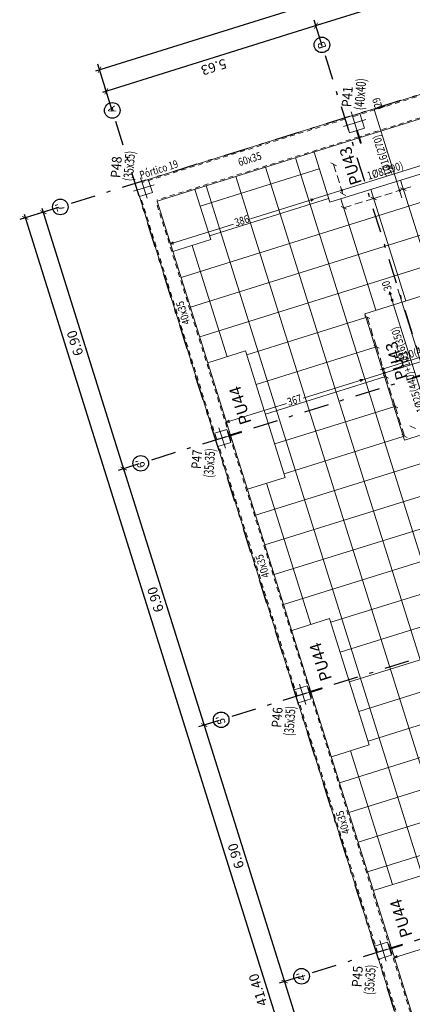
# Model space of a CAD drawing. Extents: x 372954.6 to 373004.7, y 3149655.7 to 3149746.3.
# Drawn here: x 372954.6 to 372964.7, y 3149701.2 to 3149726.5 of the extents above; entities that cross this region are included whole.
import ezdxf
from ezdxf.enums import TextEntityAlignment as Align

# ---------------------------------------------------------------- set-up
doc = ezdxf.new("R2010")
doc.units = 0
doc.linetypes.add('TRAZO_INTERIOR_VIGA', pattern=[0.1875, 0.125, -0.0625])
doc.linetypes.add('TRAZO_Y_PUNTO2', pattern=[12.7, 6.35, -3.175, 0, -3.175])
for name, color, linetype, lineweight in [('ARR_L_S_IG_LINEA', 5, 'Continuous', 0), ('ARR_L_S_IG_MARCA', 5, 'Continuous', 15), ('ARR_L_S_POSICION', 5, 'Continuous', 9), ('ARR_LONG_SUP', 4, 'Continuous', 0), ('ARR_LONG_SUP_ROT', 4, 'Continuous', 0), ('ARR_PUNZONAMIENTO', 6, 'Continuous', 0), ('ARR_T_S_IG_LINEA', 5, 'Continuous', 0), ('ARR_T_S_IG_MARCA', 5, 'Continuous', 15), ('ARR_T_S_POSICION', 5, 'Continuous', 9), ('ARR_TRANS_SUP', 4, 'Continuous', 15), ('ARR_TRANS_SUP_ROT', 4, 'Continuous', 9), ('COTAS-LINEAS', 4, 'Continuous', 9), ('PA_NERV_RETI', 7, 'Continuous', 9), ('PILAR_DIM', 4, 'Continuous', 9), ('PILAR_EJES', 1, 'Continuous', 0), ('PILAR_HORMIGON', 2, 'Continuous', 9), ('PILAR_REF', 3, 'Continuous', 9), ('VIG_CARAS', 5, 'Continuous', 9), ('VIG_DIM_VIGAS', 3, 'Continuous', 9), ('VIG_INT_DESC', 6, 'Continuous', 0), ('VIG_REF_PORTICOS', 3, 'Continuous', 9)]:
    doc.layers.add(name, color=color, linetype=linetype, lineweight=lineweight)
for name, color, linetype in [('G_ALINEACIONES_EJES', 253, 'TRAZO_Y_PUNTO2'), ('G_ALINEACIONES_TEXTOS', 7, 'Continuous'), ('TEXTOS-COTAS', 7, 'Continuous')]:
    doc.layers.add(name, color=color, linetype=linetype)
doc.styles.add('CYPETXT', font='romans__.ttf', dxfattribs={"height": 0.2})
doc.styles.get("Standard").update_dxf_attribs({"font": 'verdana.ttf'})
doc.styles.add('VERDANA', font='verdana.ttf')
doc.dimstyles.new('LKS-100', dxfattribs={"dimtxt": 0.25, "dimasz": 0.15, "dimexe": 0.15, "dimexo": 0.15, "dimgap": 0.1, "dimtad": 1, "dimzin": 0, "dimdsep": 46, "dimtxsty": 'VERDANA', "dimblk": 'ARCHTICK', "dimblk1": 'ARCHTICK', "dimblk2": 'OBLIQUE', "dimcen": 0.2, "dimdle": 0.1, "dimclrd": 256, "dimclre": 252, "dimclrt": 4, "dimadec": 0, "dimazin": 0, "dimtfac": 1, "dimtmove": 2, "dimatfit": 3, "dimldrblk": 'OBLIQUE', "dimfxl": 0, "dimtolj": 1, "dimtzin": 0, "dimarcsym": 0})

# ---------------------------------------------------------------- blocks, each defined once
blk = doc.blocks.new('Ejes del pilar')
at = {"layer": 'PILAR_EJES'}
for p, q in [((0, -0.5), (0, 0.5)), ((-0.5, 0), (0.5, 0))]:
    blk.add_line(p, q, dxfattribs=at)
blk = doc.blocks.new('_ArchTick')
at = {"layer": 'TEXTOS-COTAS', "const_width": 0.128}
blk.add_lwpolyline([(-0.425, -0.425), (0.425, 0.425)], dxfattribs=at)
blk = doc.blocks.new('*D22')
at = {"layer": 'COTAS-LINEAS', "color": 252, "lineweight": -2}
for p, q in [((372970.165, 3149728.256), (372969.957, 3149728.919)), ((372962.368, 3149725.815), (372962.161, 3149726.478))]:
    blk.add_line(p, q, dxfattribs=at)
at = {"layer": 'COTAS-LINEAS', "lineweight": -2}
blk.add_line((372970.098, 3149728.805), (372962.11, 3149726.305), dxfattribs=at)
at = {"layer": 'Defpoints', "color": 0}
for p in [(372970.21, 3149728.113), (372962.206, 3149726.334), (372962.413, 3149725.672)]:
    blk.add_point(p, dxfattribs=at)
at = {"layer": 'COTAS-LINEAS', "lineweight": -2, "xscale": 0.15, "yscale": 0.15, "zscale": 0.15}
for p, rotation in [((372970.002, 3149728.776), 17.38510468259646), ((372962.206, 3149726.334), 197.3851046825965)]:
    blk.add_blockref('_ArchTick', p, dxfattribs=dict(at, rotation=rotation))
at = {"layer": 'COTAS-LINEAS', "color": 4, "insert": (372966.173, 3149727.335), "char_height": 0.25, "attachment_point": 5, "rotation": 197.3851, "style": 'VERDANA'}
blk.add_mtext('\\A1;8.17', dxfattribs=at)
blk = doc.blocks.new('_OBLIQUE')
at = {"color": 0, "linetype": 'ByBlock'}
blk.add_line((-0.5, -0.5), (0.5, 0.5), dxfattribs=at)
blk = doc.blocks.new('*D23')
at = {"layer": 'COTAS-LINEAS', "color": 252, "lineweight": -2}
for p, q in [((372962.368, 3149725.815), (372962.161, 3149726.478)), ((372956.995, 3149724.133), (372956.788, 3149724.795))]:
    blk.add_line(p, q, dxfattribs=at)
at = {"layer": 'COTAS-LINEAS', "lineweight": -2}
blk.add_line((372962.301, 3149726.364), (372956.737, 3149724.622), dxfattribs=at)
at = {"layer": 'Defpoints', "color": 0}
for p in [(372962.413, 3149725.672), (372956.833, 3149724.652), (372957.04, 3149723.989)]:
    blk.add_point(p, dxfattribs=at)
at = {"layer": 'COTAS-LINEAS', "lineweight": -2, "xscale": 0.15, "yscale": 0.15, "zscale": 0.15}
for p, rotation in [((372962.206, 3149726.334), 17.38510468259646), ((372956.833, 3149724.652), 197.3851046825965)]:
    blk.add_blockref('_ArchTick', p, dxfattribs=dict(at, rotation=rotation))
at = {"layer": 'COTAS-LINEAS', "color": 4, "insert": (372959.588, 3149725.274), "char_height": 0.25, "attachment_point": 5, "rotation": 197.3851, "style": 'VERDANA'}
blk.add_mtext('\\A1;5.63', dxfattribs=at)
blk = doc.blocks.new('*D24')
at = {"layer": 'COTAS-LINEAS', "color": 252, "lineweight": -2}
for p, q in [((372970.165, 3149728.256), (372969.784, 3149729.472)), ((372956.995, 3149724.133), (372956.615, 3149725.349))]:
    blk.add_line(p, q, dxfattribs=at)
at = {"layer": 'COTAS-LINEAS', "lineweight": -2}
blk.add_line((372956.564, 3149725.176), (372969.924, 3149729.359), dxfattribs=at)
at = {"layer": 'Defpoints', "color": 0}
for p in [(372969.829, 3149729.329), (372970.21, 3149728.113), (372957.04, 3149723.989)]:
    blk.add_point(p, dxfattribs=at)
at = {"layer": 'COTAS-LINEAS', "lineweight": -2, "xscale": 0.15, "yscale": 0.15, "zscale": 0.15}
for p, rotation in [((372969.829, 3149729.329), 17.38510468259646), ((372956.659, 3149725.206), 197.3851046825965)]:
    blk.add_blockref('_ArchTick', p, dxfattribs=dict(at, rotation=rotation))
at = {"layer": 'COTAS-LINEAS', "color": 4, "insert": (372963.313, 3149727.047), "char_height": 0.25, "attachment_point": 5, "rotation": 197.3851, "style": 'VERDANA'}
blk.add_mtext('\\A1;13.80', dxfattribs=at)
blk = doc.blocks.new('*D27')
at = {"layer": 'COTAS-LINEAS', "color": 252, "lineweight": -2}
for p, q in [((372961.789, 3149701.912), (372961.261, 3149701.747)), ((372963.85, 3149695.328), (372963.323, 3149695.162))]:
    blk.add_line(p, q, dxfattribs=at)
at = {"layer": 'COTAS-LINEAS', "lineweight": -2}
blk.add_line((372963.496, 3149695.112), (372961.374, 3149701.887), dxfattribs=at)
at = {"layer": 'Defpoints', "color": 0}
for p in [(372961.932, 3149701.957), (372961.404, 3149701.792), (372963.994, 3149695.372)]:
    blk.add_point(p, dxfattribs=at)
at = {"layer": 'COTAS-LINEAS', "lineweight": -2, "xscale": 0.15, "yscale": 0.15, "zscale": 0.15}
for p, rotation in [((372961.404, 3149701.792), 107.3851046825964), ((372963.466, 3149695.207), 287.3851046825965)]:
    blk.add_blockref('_ArchTick', p, dxfattribs=dict(at, rotation=rotation))
at = {"layer": 'COTAS-LINEAS', "color": 4, "insert": (372962.215, 3149698.431), "char_height": 0.25, "attachment_point": 5, "rotation": 107.3851, "style": 'VERDANA'}
blk.add_mtext('\\A1;6.90', dxfattribs=at)
blk = doc.blocks.new('*D28')
at = {"layer": 'COTAS-LINEAS', "color": 252, "lineweight": -2}
for p, q in [((372959.727, 3149708.497), (372959.199, 3149708.332)), ((372961.789, 3149701.912), (372961.261, 3149701.747))]:
    blk.add_line(p, q, dxfattribs=at)
at = {"layer": 'COTAS-LINEAS', "lineweight": -2}
blk.add_line((372961.434, 3149701.697), (372959.313, 3149708.472), dxfattribs=at)
at = {"layer": 'Defpoints', "color": 0}
for p in [(372959.87, 3149708.542), (372959.343, 3149708.377), (372961.932, 3149701.957)]:
    blk.add_point(p, dxfattribs=at)
at = {"layer": 'COTAS-LINEAS', "lineweight": -2, "xscale": 0.15, "yscale": 0.15, "zscale": 0.15}
for p, rotation in [((372959.343, 3149708.377), 107.3851046825964), ((372961.404, 3149701.792), 287.3851046825965)]:
    blk.add_blockref('_ArchTick', p, dxfattribs=dict(at, rotation=rotation))
at = {"layer": 'COTAS-LINEAS', "color": 4, "insert": (372960.154, 3149705.016), "char_height": 0.25, "attachment_point": 5, "rotation": 107.3851, "style": 'VERDANA'}
blk.add_mtext('\\A1;6.90', dxfattribs=at)
blk = doc.blocks.new('*D29')
at = {"layer": 'COTAS-LINEAS', "color": 252, "lineweight": -2}
for p, q in [((372957.665, 3149715.082), (372957.138, 3149714.917)), ((372959.727, 3149708.497), (372959.199, 3149708.332))]:
    blk.add_line(p, q, dxfattribs=at)
at = {"layer": 'COTAS-LINEAS', "lineweight": -2}
blk.add_line((372959.372, 3149708.281), (372957.251, 3149715.057), dxfattribs=at)
at = {"layer": 'Defpoints', "color": 0}
for p in [(372957.809, 3149715.127), (372957.281, 3149714.962), (372959.87, 3149708.542)]:
    blk.add_point(p, dxfattribs=at)
at = {"layer": 'COTAS-LINEAS', "lineweight": -2, "xscale": 0.15, "yscale": 0.15, "zscale": 0.15}
for p, rotation in [((372957.281, 3149714.962), 107.3851046825964), ((372959.343, 3149708.377), 287.3851046825965)]:
    blk.add_blockref('_ArchTick', p, dxfattribs=dict(at, rotation=rotation))
at = {"layer": 'COTAS-LINEAS', "color": 4, "insert": (372958.092, 3149711.6), "char_height": 0.25, "attachment_point": 5, "rotation": 107.3851, "style": 'VERDANA'}
blk.add_mtext('\\A1;6.90', dxfattribs=at)
blk = doc.blocks.new('*D30')
at = {"layer": 'COTAS-LINEAS', "color": 252, "lineweight": -2}
for p, q in [((372955.604, 3149721.667), (372955.076, 3149721.502)), ((372957.665, 3149715.082), (372957.138, 3149714.917))]:
    blk.add_line(p, q, dxfattribs=at)
at = {"layer": 'COTAS-LINEAS', "lineweight": -2}
blk.add_line((372957.311, 3149714.866), (372955.189, 3149721.642), dxfattribs=at)
at = {"layer": 'Defpoints', "color": 0}
for p in [(372955.747, 3149721.712), (372955.219, 3149721.546), (372957.809, 3149715.127)]:
    blk.add_point(p, dxfattribs=at)
at = {"layer": 'COTAS-LINEAS', "lineweight": -2, "xscale": 0.15, "yscale": 0.15, "zscale": 0.15}
for p, rotation in [((372955.219, 3149721.546), 107.3851046825964), ((372957.281, 3149714.962), 287.3851046825965)]:
    blk.add_blockref('_ArchTick', p, dxfattribs=dict(at, rotation=rotation))
at = {"layer": 'COTAS-LINEAS', "color": 4, "insert": (372956.03, 3149718.185), "char_height": 0.25, "attachment_point": 5, "rotation": 107.3851, "style": 'VERDANA'}
blk.add_mtext('\\A1;6.90', dxfattribs=at)
blk = doc.blocks.new('*D31')
at = {"layer": 'COTAS-LINEAS', "color": 252, "lineweight": -2}
for p, q in [((372955.604, 3149721.667), (372954.612, 3149721.356)), ((372967.974, 3149682.158), (372966.982, 3149681.848))]:
    blk.add_line(p, q, dxfattribs=at)
at = {"layer": 'COTAS-LINEAS', "lineweight": -2}
blk.add_line((372954.726, 3149721.497), (372967.155, 3149681.797), dxfattribs=at)
at = {"layer": 'Defpoints', "color": 0}
for p in [(372955.747, 3149721.712), (372968.117, 3149682.203), (372967.126, 3149681.892)]:
    blk.add_point(p, dxfattribs=at)
at = {"layer": 'COTAS-LINEAS', "lineweight": -2, "xscale": 0.15, "yscale": 0.15, "zscale": 0.15}
for p, rotation in [((372954.756, 3149721.401), 107.3851046825964), ((372967.126, 3149681.892), 287.3851046825965)]:
    blk.add_blockref('_ArchTick', p, dxfattribs=dict(at, rotation=rotation))
at = {"layer": 'COTAS-LINEAS', "color": 4, "insert": (372960.721, 3149701.578), "char_height": 0.25, "attachment_point": 5, "rotation": 107.3851, "style": 'VERDANA'}
blk.add_mtext('\\A1;41.40', dxfattribs=at)

msp = doc.modelspace()

# ---------------------------------------------------------------- linework, layer by layer
at = {"layer": 'ARR_L_S_IG_LINEA'}
for p, q in [((372964.638, 3149722.197), (372964.257, 3149722.077)), ((372963.875, 3149721.958), (372963.493, 3149721.838)), ((372964.161, 3149722.048), (372963.97, 3149721.988)), ((372963.111, 3149721.719), (372962.921, 3149721.659)), ((372963.398, 3149721.809), (372963.207, 3149721.749))]:
    msp.add_line(p, q, dxfattribs=at)
msp.add_circle((372964.352, 3149722.107), 0.02, dxfattribs=at)
at = {"layer": 'ARR_L_S_IG_MARCA'}
for p, q in [((372964.377, 3149722.174), (372964.518, 3149722.1)), ((372963.613, 3149721.935), (372963.755, 3149721.861)), ((372962.85, 3149721.696), (372962.991, 3149721.622)), ((372964.613, 3149716.063), (372964.755, 3149715.989))]:
    msp.add_line(p, q, dxfattribs=at)
at = {"layer": 'ARR_L_S_POSICION'}
for p, q in [((372964.093, 3149719.506), (372964.086, 3149719.425)), ((372964.093, 3149719.506), (372964.144, 3149719.443)), ((372964.176, 3149719.239), (372964.093, 3149719.506)), ((372964.176, 3149719.239), (372964.182, 3149719.319)), ((372964.176, 3149719.239), (372964.125, 3149719.301))]:
    msp.add_line(p, q, dxfattribs=at)
at = {"layer": 'ARR_LONG_SUP'}
for points in [[(372964.411, 3149721.92), (372963.702, 3149724.183), (372963.979, 3149724.269)], [(372965.622, 3149715.375), (372964.307, 3149719.573)], [(372965.228, 3149715.879), (372964.182, 3149719.219)]]:
    msp.add_lwpolyline(points, dxfattribs=at)
at = {"layer": 'ARR_PUNZONAMIENTO', "const_width": 0.05}
for points in [[(372963.257, 3149723.644), (372963.362, 3149723.31)], [(372965.006, 3149717.391), (372964.672, 3149717.286)], [(372959.97, 3149715.803), (372960.304, 3149715.908)], [(372962.032, 3149709.219), (372962.366, 3149709.323)], [(372964.093, 3149702.634), (372964.427, 3149702.739)]]:
    msp.add_lwpolyline(points, dxfattribs=at)
at = {"layer": 'ARR_T_S_IG_LINEA'}
for p, q in [((372962.719, 3149722.584), (372962.659, 3149722.775)), ((372962.808, 3149722.298), (372962.749, 3149722.489)), ((372962.898, 3149722.012), (372962.838, 3149722.203)), ((372963.58, 3149718.662), (372963.52, 3149718.853)), ((372963.669, 3149718.376), (372963.61, 3149718.567)), ((372963.819, 3149717.899), (372963.699, 3149718.281)), ((372963.908, 3149717.613), (372963.849, 3149717.804)), ((372964.058, 3149717.136), (372963.938, 3149717.517)), ((372964.147, 3149716.849), (372964.088, 3149717.04)), ((372964.297, 3149716.372), (372964.177, 3149716.754)), ((372964.386, 3149716.086), (372964.327, 3149716.277)), ((372964.476, 3149715.8), (372964.416, 3149715.99))]:
    msp.add_line(p, q, dxfattribs=at)
for centre in [(372962.868, 3149722.107), (372963.934, 3149717.529), (372963.968, 3149717.422)]:
    msp.add_circle(centre, 0.02, dxfattribs=at)
at = {"layer": 'ARR_T_S_IG_MARCA'}
for p, q in [((372962.588, 3149722.812), (372962.73, 3149722.738)), ((372962.827, 3149722.049), (372962.969, 3149721.975)), ((372963.449, 3149718.89), (372963.591, 3149718.816)), ((372963.688, 3149718.127), (372963.83, 3149718.053)), ((372963.927, 3149717.364), (372964.069, 3149717.289)), ((372964.166, 3149716.6), (372964.308, 3149716.526)), ((372964.405, 3149715.837), (372964.547, 3149715.762))]:
    msp.add_line(p, q, dxfattribs=at)
at = {"layer": 'ARR_T_S_POSICION'}
for p, q in [((372962.146, 3149721.881), (372960.53, 3149721.375)), ((372962.146, 3149721.881), (372962.065, 3149721.887)), ((372962.146, 3149721.881), (372962.083, 3149721.83)), ((372960.097, 3149721.24), (372958.481, 3149720.734)), ((372958.481, 3149720.734), (372958.544, 3149720.785)), ((372958.481, 3149720.734), (372958.562, 3149720.728)), ((372963.415, 3149717.249), (372961.881, 3149716.769)), ((372963.415, 3149717.249), (372963.334, 3149717.255)), ((372963.415, 3149717.249), (372963.352, 3149717.198)), ((372961.449, 3149716.633), (372959.915, 3149716.153)), ((372959.915, 3149716.153), (372959.978, 3149716.204)), ((372959.915, 3149716.153), (372959.996, 3149716.147)), ((372965.548, 3149702.827), (372964.218, 3149702.411)), ((372964.218, 3149702.411), (372964.281, 3149702.462)), ((372964.218, 3149702.411), (372964.299, 3149702.405))]:
    msp.add_line(p, q, dxfattribs=at)
at = {"layer": 'ARR_TRANS_SUP'}
for points in [[(372965.888, 3149723.053), (372962.165, 3149721.887)], [(372967.502, 3149718.528), (372963.434, 3149717.255)], [(372966.801, 3149718.427), (372963.852, 3149717.503)]]:
    msp.add_lwpolyline(points, dxfattribs=at)
at = {"layer": 'G_ALINEACIONES_EJES', "ltscale": 0.1}
for p, q in [((372972.223, 3149726.87), (372955.844, 3149721.742)), ((372976.147, 3149681.808), (372962.419, 3149725.653)), ((372970.774, 3149680.125), (372957.046, 3149723.971)), ((372974.285, 3149720.285), (372957.906, 3149715.157)), ((372976.346, 3149713.701), (372959.967, 3149708.572)), ((372978.408, 3149707.116), (372962.029, 3149701.988)), ((372978.408, 3149707.116), (372962.029, 3149701.988))]:
    msp.add_line(p, q, dxfattribs=at)
at = {"layer": 'G_ALINEACIONES_TEXTOS'}
for centre in [(372962.359, 3149725.844), (372956.986, 3149724.161), (372955.653, 3149721.682), (372957.715, 3149715.098), (372959.777, 3149708.513), (372961.838, 3149701.928)]:
    msp.add_circle(centre, 0.2, dxfattribs=at)
at = {"layer": 'PA_NERV_RETI'}
for p, q in [((372970.868, 3149723.669), (372958.748, 3149719.874)), ((372958.987, 3149719.111), (372971.107, 3149722.905)), ((372961.681, 3149722.941), (372967.223, 3149705.238)), ((372959.239, 3149721.705), (372962.292, 3149722.66)), ((372972.929, 3149684.338), (372960.917, 3149722.702)), ((372960.154, 3149722.463), (372972.165, 3149684.099)), ((372964.375, 3149722.369), (372965.271, 3149719.507)), ((372971.346, 3149722.142), (372959.226, 3149718.347)), ((372959.391, 3149722.224), (372964.933, 3149704.521)), ((372963.611, 3149722.13), (372964.508, 3149719.268)), ((372959.478, 3149720.941), (372962.531, 3149721.897)), ((372962.848, 3149721.891), (372963.744, 3149719.029)), ((372959.031, 3149720.696), (372959.927, 3149717.834)), ((372963.487, 3149718.843), (372960.434, 3149717.887)), ((372963.726, 3149718.08), (372960.674, 3149717.124)), ((372963.965, 3149717.316), (372960.913, 3149716.36)), ((372960.66, 3149713.766), (372971.745, 3149717.237)), ((372973.019, 3149716.798), (372960.899, 3149713.003)), ((372964.204, 3149716.553), (372961.152, 3149715.597)), ((372961.138, 3149712.24), (372973.258, 3149716.034)), ((372964.443, 3149715.789), (372961.391, 3149714.833)), ((372973.497, 3149715.271), (372961.377, 3149711.476)), ((372962.078, 3149710.963), (372960.943, 3149714.588)), ((372965.639, 3149711.972), (372962.586, 3149711.016)), ((372965.878, 3149711.209), (372962.825, 3149710.253)), ((372962.811, 3149706.895), (372974.931, 3149710.69)), ((372966.117, 3149710.445), (372963.064, 3149709.489)), ((372975.17, 3149709.927), (372963.05, 3149706.132)), ((372966.356, 3149709.682), (372963.303, 3149708.726)), ((372963.289, 3149705.368), (372975.409, 3149709.163)), ((372966.595, 3149708.918), (372963.542, 3149707.962)), ((372975.648, 3149708.4), (372963.528, 3149704.605)), ((372963.094, 3149707.717), (372964.17, 3149704.282))]:
    msp.add_line(p, q, dxfattribs=at)
at = {"layer": 'PILAR_HORMIGON'}
for points in [[(372963.448, 3149723.704), (372963.329, 3149724.085), (372962.947, 3149723.966), (372963.066, 3149723.585), (372963.448, 3149723.704)], [(372958.013, 3149722.054), (372957.909, 3149722.388), (372957.574, 3149722.284), (372957.679, 3149721.95), (372958.013, 3149722.054)], [(372960.022, 3149715.636), (372959.918, 3149715.971), (372959.584, 3149715.866), (372959.688, 3149715.532), (372960.022, 3149715.636)], [(372962.084, 3149709.052), (372961.979, 3149709.386), (372961.645, 3149709.282), (372961.749, 3149708.947), (372962.084, 3149709.052)], [(372964.145, 3149702.467), (372964.041, 3149702.801), (372963.707, 3149702.697), (372963.811, 3149702.363), (372964.145, 3149702.467)]]:
    msp.add_lwpolyline(points, close=True, dxfattribs=at)
at = {"layer": 'VIG_CARAS'}
for p, q in [((372970.362, 3149726.288), (372963.114, 3149724.018)), ((372970.255, 3149725.625), (372963.317, 3149723.453)), ((372962.947, 3149723.966), (372957.741, 3149722.336)), ((372963.317, 3149723.453), (372958.135, 3149721.831)), ((372962.562, 3149721.802), (372962.158, 3149723.09)), ((372965.234, 3149722.638), (372962.562, 3149721.802)), ((372959.508, 3149720.846), (372959.104, 3149722.134)), ((372959.63, 3149715.719), (372957.679, 3149721.95)), ((372960.018, 3149715.819), (372958.135, 3149721.831)), ((372959.508, 3149720.846), (372958.539, 3149720.542)), ((372964.474, 3149715.694), (372963.458, 3149718.939)), ((372967.146, 3149716.531), (372964.474, 3149715.694)), ((372962.079, 3149709.234), (372960.018, 3149715.819)), ((372961.697, 3149709.114), (372959.688, 3149715.532)), ((372961.42, 3149714.738), (372960.451, 3149714.434)), ((372964.141, 3149702.649), (372962.079, 3149709.234)), ((372963.759, 3149702.53), (372961.75, 3149708.947)), ((372963.571, 3149707.867), (372962.602, 3149707.563)), ((372966.203, 3149696.064), (372964.141, 3149702.649)), ((372964.141, 3149702.649), (372964.141, 3149702.649)), ((372965.769, 3149696.112), (372963.812, 3149702.363))]:
    msp.add_line(p, q, dxfattribs=at)
for points in [[(372967.146, 3149716.531), (372966.13, 3149719.775), (372963.458, 3149718.939)], [(372961.42, 3149714.738), (372960.404, 3149717.983), (372959.435, 3149717.679)], [(372963.571, 3149707.867), (372962.555, 3149711.112), (372961.586, 3149710.808)], [(372966.104, 3149701.115), (372965.029, 3149704.551), (372963.678, 3149704.128)]]:
    msp.add_lwpolyline(points, dxfattribs=at)
at = {"layer": 'VIG_INT_DESC', "linetype": 'TRAZO_INTERIOR_VIGA'}
for p, q in [((372970.371, 3149726.259), (372963.123, 3149723.99)), ((372970.246, 3149725.654), (372963.308, 3149723.482)), ((372962.956, 3149723.938), (372957.75, 3149722.308)), ((372963.308, 3149723.482), (372958.126, 3149721.859)), ((372959.658, 3149715.728), (372957.707, 3149721.959)), ((372959.989, 3149715.81), (372958.107, 3149721.822)), ((372962.051, 3149709.225), (372959.989, 3149715.81)), ((372961.726, 3149709.123), (372959.717, 3149715.541)), ((372964.112, 3149702.64), (372962.051, 3149709.225)), ((372963.788, 3149702.539), (372961.778, 3149708.956)), ((372966.174, 3149696.055), (372964.112, 3149702.64)), ((372965.797, 3149696.121), (372963.84, 3149702.372))]:
    msp.add_line(p, q, dxfattribs=at)

# ---------------------------------------------------------------- block references
at = {"layer": 'PILAR_EJES', "rotation": 107.312333591933}
for p, xscale, yscale in [((372963.198, 3149723.835), 0.6000000000000002, 0.6000000000000002), ((372957.794, 3149722.169), 0.55, 0.5500000000000002), ((372959.803, 3149715.751), 0.55, 0.5500000000000002), ((372961.864, 3149709.167), 0.55, 0.5500000000000002), ((372963.926, 3149702.582), 0.55, 0.5500000000000002)]:
    msp.add_blockref('Ejes del pilar', p, dxfattribs=dict(at, xscale=xscale, yscale=yscale))

# ---------------------------------------------------------------- texts
at = {"layer": 'ARR_L_S_POSICION', "style": 'CYPETXT', "width": 0.654065}
msp.add_text('30', height=0.2, rotation=107.3852, dxfattribs=at).set_placement((372964.154, 3149719.564), (372964.079, 3149719.805), align=Align.FIT)
at = {"layer": 'ARR_LONG_SUP_ROT', "style": 'CYPETXT'}
for s, width, p, p2 in [('29', 0.654065, (372963.908, 3149724.268), (372963.833, 3149724.509)), ('1%%c16(270)', 0.670211, (372964.168, 3149722.52), (372963.845, 3149723.551)), ('1%%c25(440)+1%%c16(350)', 0.659704, (372964.997, 3149716.441), (372964.313, 3149718.627))]:
    msp.add_text(s, height=0.2, rotation=107.3852, dxfattribs=dict(at, width=width)).set_placement(p, p2, align=Align.FIT)
at = {"layer": 'ARR_PUNZONAMIENTO', "char_height": 0.3, "attachment_point": 1, "rotation": 107.3851}
for s, insert in [('PU43', (372963.102, 3149722.21)), ('PU43', (372964.276, 3149717.205)), ('PU44', (372960.271, 3149716.058)), ('PU44', (372962.333, 3149709.473)), ('PU44', (372964.394, 3149702.889))]:
    msp.add_mtext_dynamic_manual_height_columns(s, width=0.65596, gutter_width=12.5, heights=[0], dxfattribs=dict(at, insert=insert))
at = {"layer": 'ARR_T_S_POSICION', "style": 'CYPETXT', "width": 0.654065}
for s, p, p2 in [('386', (372960.156, 3149721.178), (372960.517, 3149721.291)), ('367', (372961.508, 3149716.571), (372961.868, 3149716.684))]:
    msp.add_text(s, height=0.2, rotation=17.3852, dxfattribs=at).set_placement(p, p2, align=Align.FIT)
at = {"layer": 'ARR_TRANS_SUP_ROT', "style": 'CYPETXT'}
for s, width, p, p2 in [('1%%c8(390)', 0.672403, (372963.555, 3149722.377), (372964.466, 3149722.662)), ('1%%c20(430)+1%%c20(310)', 0.659704, (372964.218, 3149717.673), (372966.403, 3149718.357))]:
    msp.add_text(s, height=0.2, rotation=17.3852, dxfattribs=dict(at, width=width)).set_placement(p, p2, align=Align.FIT)
at = {"layer": 'G_ALINEACIONES_TEXTOS', "style": 'VERDANA'}
for s, rotation, p in [('B', 107.3903, (372962.356, 3149725.834)), ('A', 107.3903, (372956.973, 3149724.182)), ("7'", 107.3849, (372955.646, 3149721.68)), ("6'", 107.3849, (372957.708, 3149715.095)), ("5'", 107.3849, (372959.766, 3149708.509)), ("4'", 107.3849, (372961.831, 3149701.926))]:
    msp.add_text(s, height=0.2, rotation=rotation, dxfattribs=at).set_placement(p, align=Align.MIDDLE_CENTER)
at = {"layer": 'PILAR_DIM', "lineweight": 0, "style": 'CYPETXT'}
for s, width, p, p2 in [('(40x40)', 0.53963, (372963.437, 3149724.162), (372963.497, 3149724.974)), ('(35x35)', 0.511541, (372957.515, 3149722.34), (372957.572, 3149723.11)), ('(35x35)', 0.492821, (372959.573, 3149714.728), (372959.627, 3149715.47)), ('(35x35)', 0.508368, (372961.631, 3149708.091), (372961.687, 3149708.856)), ('(35x35)', 0.508542, (372963.688, 3149701.447), (372963.744, 3149702.212))]:
    msp.add_text(s, height=0.25, rotation=85.8123, dxfattribs=dict(at, width=width)).set_placement(p, p2, align=Align.FIT)
at = {"layer": 'PILAR_REF', "style": 'CYPETXT'}
for s, width, p, p2 in [('P41', 0.725988, (372963.113, 3149724.239), (372963.152, 3149724.77)), ('P48', 0.757716, (372957.191, 3149722.417), (372957.232, 3149722.972)), ('P47', 0.673469, (372959.259, 3149714.948), (372959.295, 3149715.441)), ('P46', 0.716217, (372961.317, 3149708.303), (372961.355, 3149708.827)), ('P45', 0.744934, (372963.372, 3149701.638), (372963.412, 3149702.184))]:
    msp.add_text(s, height=0.25, rotation=85.8123, dxfattribs=dict(at, width=width)).set_placement(p, p2, align=Align.FIT)
at = {"layer": 'VIG_DIM_VIGAS', "style": 'CYPETXT', "width": 0.656984}
for s, rotation, p, p2 in [('60x35', 17.3852, (372960.247, 3149722.726), (372960.833, 3149722.91)), ('40x35', 107.3852, (372958.987, 3149718.698), (372958.803, 3149719.284)), ('40x35', 107.3852, (372961.022, 3149712.196), (372960.839, 3149712.782)), ('40x35', 107.3852, (372963.084, 3149705.611), (372962.901, 3149706.198))]:
    msp.add_text(s, height=0.2, rotation=rotation, dxfattribs=at).set_placement(p, p2, align=Align.FIT)
at = {"layer": 'VIG_REF_PORTICOS', "style": 'CYPETXT', "width": 0.614968}
msp.add_text('Pórtico 19', height=0.2, rotation=17.3852, dxfattribs=at).set_placement((372957.722, 3149722.399), (372958.692, 3149722.703), align=Align.FIT)

# ---------------------------------------------------------------- dimensions: what is measured, and where the dimension line sits
at = {"layer": 'COTAS-LINEAS'}
for base, p1, p2, angle, picture, middle in [((372969.829, 3149729.329), (372957.04, 3149723.989), (372970.21, 3149728.113), 197.3851, '*D24', (372963.313, 3149727.047)), ((372962.206, 3149726.334), (372970.21, 3149728.113), (372962.413, 3149725.672), 197.3851, '*D22', (372966.173, 3149727.335)), ((372956.833, 3149724.652), (372962.413, 3149725.672), (372957.04, 3149723.989), 197.3851, '*D23', (372959.588, 3149725.274)), ((372967.126, 3149681.892), (372955.747, 3149721.712), (372968.117, 3149682.203), 107.3851, '*D31', (372960.721, 3149701.578)), ((372955.219, 3149721.546), (372957.809, 3149715.127), (372955.747, 3149721.712), 107.3851, '*D30', (372956.03, 3149718.185)), ((372957.281, 3149714.962), (372959.87, 3149708.542), (372957.809, 3149715.127), 107.3851, '*D29', (372958.092, 3149711.6)), ((372959.343, 3149708.377), (372961.932, 3149701.957), (372959.87, 3149708.542), 107.3851, '*D28', (372960.154, 3149705.016)), ((372961.404, 3149701.792), (372963.994, 3149695.372), (372961.932, 3149701.957), 107.3851, '*D27', (372962.215, 3149698.431))]:
    dim = msp.add_linear_dim(base=base, p1=p1, p2=p2, angle=angle, dimstyle='LKS-100', dxfattribs=at)
    dim.commit()
    dim.dimension.update_dxf_attribs({"geometry": picture, "text_midpoint": middle})

doc.saveas('drawing.dxf')
